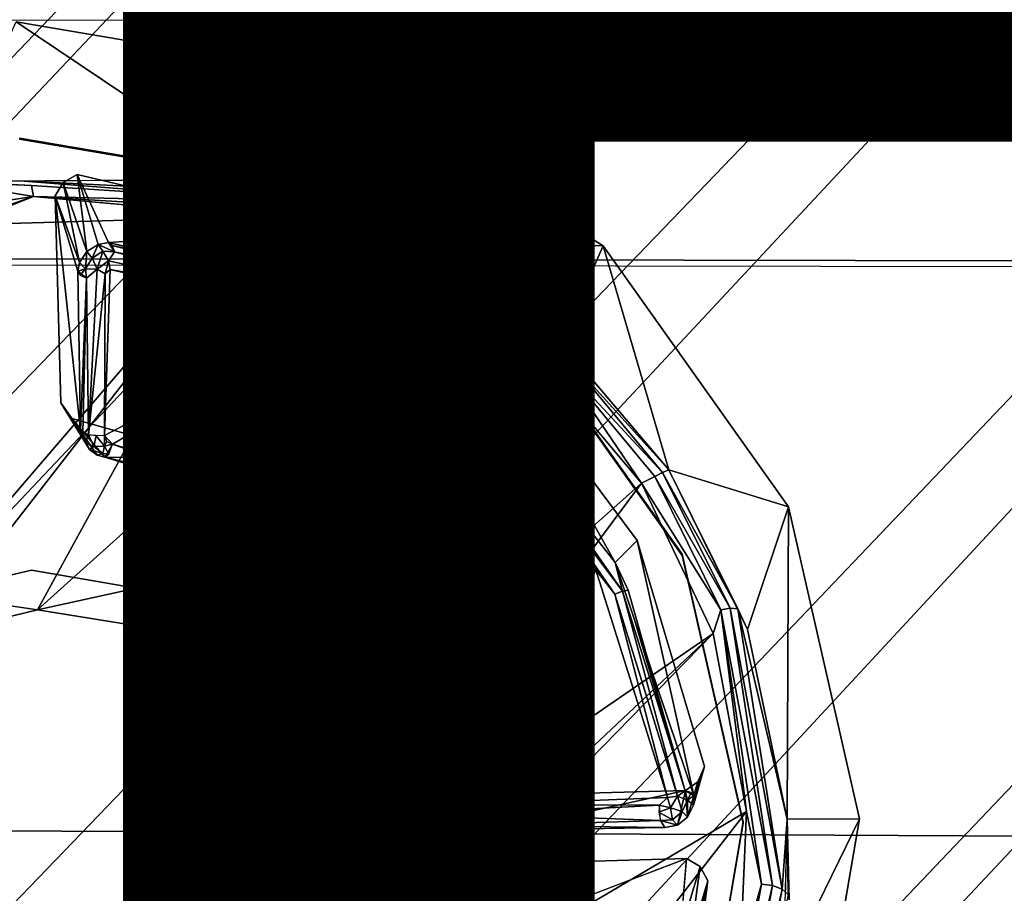
# Model space of a CAD drawing. Units: inches. Extents: x -9.5 to 9.9, y -10.6 to 10.6.
# Drawn here: x -1.7 to -1.2, y -4.1 to -3.6 of the extents above; entities that cross this region are included whole.
import ezdxf

# ---------------------------------------------------------------- set-up
doc = ezdxf.new("R2010")
doc.units = ezdxf.units.IN
doc.header["$MEASUREMENT"] = 0
for name, color, linetype in [('SEAT-BASE', 5, 'Continuous'), ('SEAT-CUSHION', 5, 'Continuous'), ('SEAT-SEAT', 5, 'Continuous'), ('SEAT-SPACER', 5, 'Continuous'), ('SEAT-TYPE', 7, 'Continuous')]:
    doc.layers.add(name, color=color, linetype=linetype)
doc.styles.get("Standard").update_dxf_attribs({"font": 'arial.ttf'})

msp = doc.modelspace()

# ---------------------------------------------------------------- linework, layer by layer
at = {"layer": 'SEAT-BASE'}
for points in [[(-4.69647, -6.7714, 23.44374), (-0.76251, -2.61561, 23.19404), (-0.73601, -2.6502, 23.00488), (-4.5845, -6.67399, 23.26603)], [(-4.69647, -6.7714, 23.44374), (-0.76251, -2.61561, 23.19404), (-0.71623, -2.6502, 23.37936), (-4.52619, -6.68147, 23.59355)], [(-4.5845, -6.67399, 23.26603), (-0.73601, -2.6502, 23.00488), (-0.64384, -2.7447, 22.86256), (-4.4241, -6.6541, 23.10155)], [(-4.52619, -6.68147, 23.59355), (-0.71623, -2.6502, 23.37936), (-0.60957, -2.7447, 23.51117), (-4.31424, -6.6638, 23.71107)], [(-4.4241, -6.6541, 23.10155), (-0.64384, -2.7447, 22.86256), (-0.5107, -2.87378, 22.80521), (-4.24203, -6.74991, 23.00468)], [(-4.31424, -6.6638, 23.71107), (-0.60957, -2.7447, 23.51117), (-0.47112, -2.87378, 23.55417), (-4.09987, -6.76297, 23.74352)], [(-4.24203, -6.74991, 23.00468), (-0.5107, -2.87378, 22.80521), (-0.37225, -3.00287, 22.84821), (-4.12366, -6.94092, 23.03919)], [(-4.09987, -6.76297, 23.74352), (-0.47112, -2.87378, 23.55417), (-0.33797, -3.00287, 23.49682), (-4.00514, -6.95868, 23.64595)], [(-4.12366, -6.94092, 23.03919), (-0.37225, -3.00287, 22.84821), (-0.26559, -3.09737, 22.98002), (-4.10532, -7.1324, 23.16635)], [(-4.00514, -6.95868, 23.64595), (-0.33797, -3.00287, 23.49682), (-0.2458, -3.09737, 23.3545), (-4.04397, -7.14273, 23.49213)], [(-4.10532, -7.1324, 23.16635), (-0.26559, -3.09737, 22.98002), (-0.21931, -3.13196, 23.16534), (-4.16107, -7.28453, 23.33177)], [(-4.04397, -7.14273, 23.49213), (-0.2458, -3.09737, 23.3545), (-0.21931, -3.13196, 23.16534), (-4.16107, -7.28453, 23.33177)]]:
    msp.add_3dface(points, dxfattribs=at)
at = {"layer": 'SEAT-CUSHION'}
for points in [[(8.4241, -3.21061, 24.91242), (8.36663, -3.66631, 24.93715), (-3.56752, -3.6334, 24.66798), (-3.69484, -3.1918, 24.65141)], [(8.29268, -4.11946, 24.96464), (8.36663, -3.66631, 24.93715), (-3.56752, -3.6334, 24.66798), (-3.40122, -4.06165, 24.68701)], [(-3.40122, -4.06165, 24.68701), (-3.1886, -4.46869, 24.70834), (8.19937, -4.56885, 24.99461), (8.29268, -4.11946, 24.96464)]]:
    msp.add_3dface(points, dxfattribs=at)
at = {"layer": 'SEAT-SEAT'}
for points in [[(9.67209, -3.78612, 24.76771), (9.73841, -3.24814, 24.73638), (-5.03182, -3.23333, 24.41769), (-4.90066, -3.75982, 24.43587)], [(9.7414, -3.25108, 24.32987), (9.6754, -3.78959, 24.36103), (-4.89807, -3.76314, 24.02972), (-5.02931, -3.23618, 24.01158)], [(-4.90066, -3.75982, 24.43587), (-4.7319, -4.27531, 24.45718), (9.58895, -4.32148, 24.8033), (9.67209, -3.78612, 24.76771)], [(-4.89807, -3.76314, 24.02972), (-4.72922, -4.2791, 24.051), (9.59266, -4.32551, 24.39644), (9.6754, -3.78959, 24.36103)]]:
    msp.add_3dface(points, dxfattribs=at)
at = {"layer": 'SEAT-SPACER'}
for points in [[(-1.57314, -3.72333, 23.5663), (-1.73717, -3.72437, 23.47159), (-1.69798, -3.63949, 24.10259)], [(-1.5299, -3.66805, 24.10563), (-1.57314, -3.72333, 23.5663), (-1.69798, -3.63949, 24.10259)], [(-1.48248, -3.75709, 23.60144), (-1.57314, -3.72333, 23.5663), (-1.5299, -3.66805, 24.10563)], [(-1.38559, -3.75865, 24.11206), (-1.48248, -3.75709, 23.60144), (-1.5299, -3.66805, 24.10563)], [(-1.69621, -3.70197, 24.09621), (-1.55198, -3.72647, 24.09881), (-1.69629, -3.70139, 24.10619)], [(-1.55198, -3.72647, 24.09881), (-1.55206, -3.72589, 24.1088), (-1.69629, -3.70139, 24.10619)], [(-1.6887, -3.73233, 23.48668), (-1.79603, -3.74841, 23.43152), (-1.73717, -3.72437, 23.47159)], [(-1.68981, -3.72658, 23.48728), (-1.6887, -3.73233, 23.48668), (-1.73717, -3.72437, 23.47159)], [(-1.69605, -3.72405, 23.49526), (-1.57314, -3.72333, 23.5663), (-1.54717, -3.73148, 23.57342)], [(-1.54717, -3.73148, 23.57342), (-1.54636, -3.73577, 23.5687), (-1.69605, -3.72405, 23.49526)], [(-1.67299, -3.7249, 24.09773), (-1.67726, -3.73199, 24.0981), (-1.66431, -3.76758, 23.62578)], [(-1.67299, -3.7249, 24.09773), (-1.66034, -3.76165, 23.62451), (-1.66547, -3.72074, 24.09755)], [(-1.66431, -3.76758, 23.62578), (-1.66034, -3.76165, 23.62451), (-1.67299, -3.7249, 24.09773)], [(-1.66547, -3.72074, 24.09755), (-1.64885, -3.75689, 23.62863), (-1.54267, -3.74986, 24.10024)], [(-1.65444, -3.75797, 23.62514), (-1.64885, -3.75689, 23.62863), (-1.66547, -3.72074, 24.09755)], [(-1.65444, -3.75797, 23.62514), (-1.66547, -3.72074, 24.09755), (-1.66034, -3.76165, 23.62451)], [(-1.48248, -3.75709, 23.60144), (-1.54717, -3.73148, 23.57342), (-1.57314, -3.72333, 23.5663)], [(-1.6887, -3.73233, 23.48668), (-1.68981, -3.72658, 23.48728), (-1.54636, -3.73577, 23.5687)], [(-1.42823, -3.80364, 24.11432), (-1.55206, -3.72589, 24.1088), (-1.42815, -3.80422, 24.10433)], [(-1.42815, -3.80422, 24.10433), (-1.55206, -3.72589, 24.1088), (-1.55198, -3.72647, 24.09881)], [(-1.818, -3.77693, 23.39635), (-1.79603, -3.74841, 23.43152), (-1.6887, -3.73233, 23.48668)], [(-1.6887, -3.73233, 23.48668), (-1.72667, -3.74747, 23.4643), (-1.818, -3.77693, 23.39635)], [(-1.57213, -3.74312, 23.55514), (-1.72667, -3.74747, 23.4643), (-1.6887, -3.73233, 23.48668)], [(-1.6887, -3.73233, 23.48668), (-1.54676, -3.74101, 23.56605), (-1.57213, -3.74312, 23.55514)], [(-1.54676, -3.74101, 23.56605), (-1.6887, -3.73233, 23.48668), (-1.54636, -3.73577, 23.5687)], [(-1.66369, -3.85686, 23.66493), (-1.66526, -3.77223, 23.62909), (-1.67726, -3.73199, 24.0981)], [(-1.67726, -3.73199, 24.0981), (-1.67428, -3.84213, 24.1045), (-1.66369, -3.85686, 23.66493)], [(-1.66526, -3.77223, 23.62909), (-1.66431, -3.76758, 23.62578), (-1.67726, -3.73199, 24.0981)], [(-1.54717, -3.73148, 23.57342), (-1.47336, -3.76278, 23.60146), (-1.54636, -3.73577, 23.5687)], [(-1.48248, -3.75709, 23.60144), (-1.47336, -3.76278, 23.60146), (-1.54717, -3.73148, 23.57342)], [(-1.54676, -3.74101, 23.56605), (-1.54636, -3.73577, 23.5687), (-1.47376, -3.76618, 23.59601)], [(-1.47336, -3.76278, 23.60146), (-1.47376, -3.76618, 23.59601), (-1.54636, -3.73577, 23.5687)], [(-1.48725, -3.77325, 23.58877), (-1.57213, -3.74312, 23.55514), (-1.54676, -3.74101, 23.56605)], [(-1.54676, -3.74101, 23.56605), (-1.47536, -3.77068, 23.59257), (-1.48725, -3.77325, 23.58877)], [(-1.54676, -3.74101, 23.56605), (-1.47376, -3.76618, 23.59601), (-1.47536, -3.77068, 23.59257)], [(-1.57213, -3.74312, 23.55514), (-1.79376, -4.00113, 23.57649), (-1.72667, -3.74747, 23.4643)], [(-1.57213, -3.74312, 23.55514), (-1.74605, -3.96678, 23.57976), (-1.79376, -4.00113, 23.57649)], [(-1.74605, -3.96678, 23.57976), (-1.57213, -3.74312, 23.55514), (-1.68659, -3.95227, 23.59154)], [(-1.57213, -3.74312, 23.55514), (-1.48725, -3.77325, 23.58877), (-1.68659, -3.95227, 23.59154)], [(-1.54267, -3.74986, 24.10024), (-1.64885, -3.75689, 23.62863), (-1.53157, -3.78607, 23.67636)], [(-1.53157, -3.78607, 23.67636), (-1.44063, -3.81738, 24.10499), (-1.54267, -3.74986, 24.10024)], [(-1.66431, -3.76758, 23.62578), (-1.66106, -3.77091, 23.62069), (-1.66034, -3.76165, 23.62451)], [(-1.66034, -3.76165, 23.62451), (-1.66106, -3.77091, 23.62069), (-1.65751, -3.76521, 23.6195)], [(-1.66034, -3.76165, 23.62451), (-1.65751, -3.76521, 23.6195), (-1.65444, -3.75797, 23.62514)], [(-1.65751, -3.76521, 23.6195), (-1.65191, -3.76144, 23.6203), (-1.65444, -3.75797, 23.62514)], [(-1.65191, -3.76144, 23.6203), (-1.65751, -3.76521, 23.6195), (-1.65499, -3.77108, 23.61833)], [(-1.65191, -3.76144, 23.6203), (-1.65499, -3.77108, 23.61833), (-1.64895, -3.76669, 23.61899)], [(-1.64885, -3.75689, 23.62863), (-1.65444, -3.75797, 23.62514), (-1.64564, -3.76188, 23.62173)], [(-1.64564, -3.76188, 23.62173), (-1.65444, -3.75797, 23.62514), (-1.65191, -3.76144, 23.6203)], [(-1.64895, -3.76669, 23.61899), (-1.64564, -3.76188, 23.62173), (-1.65191, -3.76144, 23.6203)], [(-1.54153, -3.79002, 23.66477), (-1.64564, -3.76188, 23.62173), (-1.64895, -3.76669, 23.61899)], [(-1.64885, -3.75689, 23.62863), (-1.64693, -3.75847, 23.62466), (-1.5407, -3.78227, 23.67208)], [(-1.5407, -3.78227, 23.67208), (-1.53157, -3.78607, 23.67636), (-1.64885, -3.75689, 23.62863)], [(-1.64564, -3.76188, 23.62173), (-1.64693, -3.75847, 23.62466), (-1.64885, -3.75689, 23.62863)], [(-1.5407, -3.78227, 23.67208), (-1.64693, -3.75847, 23.62466), (-1.5404, -3.78524, 23.66739)], [(-1.64693, -3.75847, 23.62466), (-1.64564, -3.76188, 23.62173), (-1.5404, -3.78524, 23.66739)], [(-1.54153, -3.79002, 23.66477), (-1.5404, -3.78524, 23.66739), (-1.64564, -3.76188, 23.62173)], [(-1.40826, -3.80995, 23.61534), (-1.48248, -3.75709, 23.60144), (-1.38559, -3.75865, 24.11206)], [(-1.48248, -3.75709, 23.60144), (-1.40826, -3.80995, 23.61534), (-1.47336, -3.76278, 23.60146)], [(-1.38559, -3.75865, 24.11206), (-1.35073, -3.87793, 23.61181), (-1.40826, -3.80995, 23.61534)], [(-1.35073, -3.87793, 23.61181), (-1.38559, -3.75865, 24.11206), (-1.28702, -3.89752, 24.12091)], [(-1.65499, -3.77108, 23.61833), (-1.65751, -3.76521, 23.6195), (-1.66106, -3.77091, 23.62069)], [(-1.65058, -3.77359, 23.62022), (-1.64895, -3.76669, 23.61899), (-1.65499, -3.77108, 23.61833)], [(-1.64791, -3.77128, 23.62034), (-1.64895, -3.76669, 23.61899), (-1.65058, -3.77359, 23.62022)], [(-1.64895, -3.76669, 23.61899), (-1.64791, -3.77128, 23.62034), (-1.54153, -3.79002, 23.66477)], [(-1.47376, -3.76618, 23.59601), (-1.40734, -3.81523, 23.60843), (-1.47536, -3.77068, 23.59257)], [(-1.47376, -3.76618, 23.59601), (-1.47336, -3.76278, 23.60146), (-1.40826, -3.80995, 23.61534)], [(-1.40826, -3.80995, 23.61534), (-1.40734, -3.81523, 23.60843), (-1.47376, -3.76618, 23.59601)], [(-1.66431, -3.76758, 23.62578), (-1.66526, -3.77223, 23.62909), (-1.66106, -3.77091, 23.62069)], [(-1.66526, -3.77223, 23.62909), (-1.66395, -3.77432, 23.62497), (-1.66106, -3.77091, 23.62069)], [(-1.66063, -3.77587, 23.62186), (-1.66526, -3.77223, 23.62909), (-1.66369, -3.85686, 23.66493)], [(-1.66395, -3.77432, 23.62497), (-1.66063, -3.77587, 23.62186), (-1.66106, -3.77091, 23.62069)], [(-1.65499, -3.77108, 23.61833), (-1.66106, -3.77091, 23.62069), (-1.66063, -3.77587, 23.62186)], [(-1.66063, -3.77587, 23.62186), (-1.65958, -3.8593, 23.65757), (-1.65499, -3.77108, 23.61833)], [(-1.65058, -3.77359, 23.62022), (-1.65499, -3.77108, 23.61833), (-1.65958, -3.8593, 23.65757)], [(-1.53317, -3.79787, 23.66783), (-1.64791, -3.77128, 23.62034), (-1.65094, -3.85964, 23.65607)], [(-1.65094, -3.85964, 23.65607), (-1.64791, -3.77128, 23.62034), (-1.65058, -3.77359, 23.62022)], [(-1.53317, -3.79787, 23.66783), (-1.54153, -3.79002, 23.66477), (-1.64791, -3.77128, 23.62034)], [(-1.47536, -3.77068, 23.59257), (-1.41884, -3.82135, 23.60252), (-1.48725, -3.77325, 23.58877)], [(-1.47536, -3.77068, 23.59257), (-1.4103, -3.81861, 23.60462), (-1.41884, -3.82135, 23.60252)], [(-1.40734, -3.81523, 23.60843), (-1.4103, -3.81861, 23.60462), (-1.47536, -3.77068, 23.59257)], [(-1.48725, -3.77325, 23.58877), (-1.62609, -3.9621, 23.60442), (-1.68659, -3.95227, 23.59154)], [(-1.66063, -3.77587, 23.62186), (-1.66369, -3.85686, 23.66493), (-1.66253, -3.85825, 23.66081)], [(-1.66253, -3.85825, 23.66081), (-1.65958, -3.8593, 23.65757), (-1.66063, -3.77587, 23.62186)], [(-1.65058, -3.77359, 23.62022), (-1.65958, -3.8593, 23.65757), (-1.65094, -3.85964, 23.65607)], [(-1.48725, -3.77325, 23.58877), (-1.41884, -3.82135, 23.60252), (-1.62609, -3.9621, 23.60442)], [(-1.44162, -3.84748, 23.69172), (-1.5407, -3.78227, 23.67208), (-1.5404, -3.78524, 23.66739)], [(-1.44162, -3.84748, 23.69172), (-1.53157, -3.78607, 23.67636), (-1.5407, -3.78227, 23.67208)], [(-1.44482, -3.84972, 23.68615), (-1.5404, -3.78524, 23.66739), (-1.54153, -3.79002, 23.66477)], [(-1.44482, -3.84972, 23.68615), (-1.44162, -3.84748, 23.69172), (-1.5404, -3.78524, 23.66739)], [(-1.53317, -3.79787, 23.66783), (-1.44917, -3.85445, 23.68435), (-1.54153, -3.79002, 23.66477)], [(-1.44917, -3.85445, 23.68435), (-1.44482, -3.84972, 23.68615), (-1.54153, -3.79002, 23.66477)], [(-1.53317, -3.79787, 23.66783), (-1.65094, -3.85964, 23.65607), (-1.64681, -3.86423, 23.6588)], [(-1.53317, -3.79787, 23.66783), (-1.64681, -3.86423, 23.6588), (-1.57762, -3.8852, 23.67881)], [(-1.57762, -3.8852, 23.67881), (-1.51589, -3.9248, 23.68798), (-1.53317, -3.79787, 23.66783)], [(-1.51589, -3.9248, 23.68798), (-1.45056, -3.85318, 23.68402), (-1.53317, -3.79787, 23.66783)], [(-1.34357, -3.92337, 24.11193), (-1.42823, -3.80364, 24.11432), (-1.42815, -3.80422, 24.10433)], [(-1.34357, -3.92337, 24.11193), (-1.34365, -3.92279, 24.12191), (-1.42823, -3.80364, 24.11432)], [(-1.40734, -3.81523, 23.60843), (-1.40826, -3.80995, 23.61534), (-1.35073, -3.87793, 23.61181)], [(-1.37926, -3.92715, 23.68735), (-1.36748, -3.91537, 24.11127), (-1.44063, -3.81738, 24.10499)], [(-1.36522, -3.88503, 23.59845), (-1.41884, -3.82135, 23.60252), (-1.4103, -3.81861, 23.60462)], [(-1.4103, -3.81861, 23.60462), (-1.40734, -3.81523, 23.60843), (-1.35404, -3.87927, 23.60355)], [(-1.4103, -3.81861, 23.60462), (-1.35821, -3.88134, 23.59995), (-1.36522, -3.88503, 23.59845)], [(-1.35404, -3.87927, 23.60355), (-1.35821, -3.88134, 23.59995), (-1.4103, -3.81861, 23.60462)], [(-1.35404, -3.87927, 23.60355), (-1.40734, -3.81523, 23.60843), (-1.35073, -3.87793, 23.61181)], [(-1.576, -3.99356, 23.61122), (-1.62609, -3.9621, 23.60442), (-1.41884, -3.82135, 23.60252)], [(-1.54148, -4.04203, 23.60975), (-1.576, -3.99356, 23.61122), (-1.41884, -3.82135, 23.60252)], [(-1.54148, -4.04203, 23.60975), (-1.41884, -3.82135, 23.60252), (-1.36522, -3.88503, 23.59845)], [(-1.65896, -3.8671, 23.66472), (-1.66369, -3.85686, 23.66493), (-1.67428, -3.84213, 24.1045)], [(-1.65896, -3.8671, 23.66472), (-1.67428, -3.84213, 24.1045), (-1.66831, -3.8505, 24.10504)], [(-1.65896, -3.8671, 23.66472), (-1.66831, -3.8505, 24.10504), (-1.65485, -3.87005, 23.66666)], [(-1.66831, -3.8505, 24.10504), (-1.59136, -3.87214, 24.10692), (-1.65079, -3.87117, 23.66837)], [(-1.66831, -3.8505, 24.10504), (-1.65079, -3.87117, 23.66837), (-1.65485, -3.87005, 23.66666)], [(-1.44917, -3.85445, 23.68435), (-1.37951, -3.94403, 23.67489), (-1.44482, -3.84972, 23.68615)], [(-1.44162, -3.84748, 23.69172), (-1.44482, -3.84972, 23.68615), (-1.37535, -3.94243, 23.67686)], [(-1.37535, -3.94243, 23.67686), (-1.44482, -3.84972, 23.68615), (-1.37951, -3.94403, 23.67489)], [(-1.37926, -3.92715, 23.68735), (-1.44162, -3.84748, 23.69172), (-1.37535, -3.94243, 23.67686)], [(-1.44917, -3.85445, 23.68435), (-1.51589, -3.9248, 23.68798), (-1.41928, -3.89263, 23.68114)], [(-1.37951, -3.94403, 23.67489), (-1.44917, -3.85445, 23.68435), (-1.38959, -3.93103, 23.67793)], [(-1.65958, -3.8593, 23.65757), (-1.66369, -3.85686, 23.66493), (-1.66106, -3.86346, 23.66214)], [(-1.65896, -3.8671, 23.66472), (-1.66106, -3.86346, 23.66214), (-1.66369, -3.85686, 23.66493)], [(-1.66106, -3.86346, 23.66214), (-1.6566, -3.86549, 23.65933), (-1.65958, -3.8593, 23.65757)], [(-1.6566, -3.86549, 23.65933), (-1.65544, -3.8598, 23.65587), (-1.65958, -3.8593, 23.65757)], [(-1.65544, -3.8598, 23.65587), (-1.6566, -3.86549, 23.65933), (-1.65107, -3.86528, 23.65818)], [(-1.65107, -3.86528, 23.65818), (-1.65094, -3.85964, 23.65607), (-1.65544, -3.8598, 23.65587)], [(-1.64977, -3.8627, 23.65744), (-1.65094, -3.85964, 23.65607), (-1.65107, -3.86528, 23.65818)], [(-1.64977, -3.8627, 23.65744), (-1.64681, -3.86423, 23.6588), (-1.65094, -3.85964, 23.65607)], [(-1.66106, -3.86346, 23.66214), (-1.65896, -3.8671, 23.66472), (-1.6566, -3.86549, 23.65933)], [(-1.65194, -3.86925, 23.66209), (-1.6566, -3.86549, 23.65933), (-1.65896, -3.8671, 23.66472)], [(-1.6566, -3.86549, 23.65933), (-1.65194, -3.86925, 23.66209), (-1.65107, -3.86528, 23.65818)], [(-1.65107, -3.86528, 23.65818), (-1.65194, -3.86925, 23.66209), (-1.64862, -3.86949, 23.66235)], [(-1.64977, -3.8627, 23.65744), (-1.65107, -3.86528, 23.65818), (-1.64681, -3.86423, 23.6588)], [(-1.64862, -3.86949, 23.66235), (-1.64681, -3.86423, 23.6588), (-1.65107, -3.86528, 23.65818)], [(-1.65079, -3.87117, 23.66837), (-1.58079, -3.8881, 23.6808), (-1.64681, -3.86423, 23.6588)], [(-1.57762, -3.8852, 23.67881), (-1.64681, -3.86423, 23.6588), (-1.58079, -3.8881, 23.6808)], [(-1.65896, -3.8671, 23.66472), (-1.65485, -3.87005, 23.66666), (-1.65194, -3.86925, 23.66209)], [(-1.65485, -3.87005, 23.66666), (-1.65079, -3.87117, 23.66837), (-1.65194, -3.86925, 23.66209)], [(-1.65079, -3.87117, 23.66837), (-1.64862, -3.86949, 23.66235), (-1.65194, -3.86925, 23.66209)], [(-1.57793, -3.89302, 23.68959), (-1.65079, -3.87117, 23.66837), (-1.59136, -3.87214, 24.10692)], [(-1.57793, -3.89302, 23.68959), (-1.58252, -3.89005, 23.68437), (-1.65079, -3.87117, 23.66837)], [(-1.58079, -3.8881, 23.6808), (-1.65079, -3.87117, 23.66837), (-1.58252, -3.89005, 23.68437)], [(-1.57793, -3.89302, 23.68959), (-1.59136, -3.87214, 24.10692), (-1.53115, -3.91287, 24.10978)], [(-1.35821, -3.88134, 23.59995), (-1.323, -3.9524, 23.58014), (-1.36522, -3.88503, 23.59845)], [(-1.35821, -3.88134, 23.59995), (-1.35404, -3.87927, 23.60355), (-1.31797, -3.95153, 23.58308)], [(-1.35821, -3.88134, 23.59995), (-1.31797, -3.95153, 23.58308), (-1.323, -3.9524, 23.58014)], [(-1.35073, -3.87793, 23.61181), (-1.31397, -3.95179, 23.58811), (-1.35404, -3.87927, 23.60355)], [(-1.31397, -3.95179, 23.58811), (-1.31797, -3.95153, 23.58308), (-1.35404, -3.87927, 23.60355)], [(-1.35073, -3.87793, 23.61181), (-1.30876, -3.96282, 23.58866), (-1.31397, -3.95179, 23.58811)], [(-1.35073, -3.87793, 23.61181), (-1.28702, -3.89752, 24.12091), (-1.30876, -3.96282, 23.58866)], [(-1.52134, -3.93032, 23.69176), (-1.57762, -3.8852, 23.67881), (-1.58079, -3.8881, 23.6808)], [(-1.52134, -3.93032, 23.69176), (-1.51589, -3.9248, 23.68798), (-1.57762, -3.8852, 23.67881)], [(-1.36522, -3.88503, 23.59845), (-1.52753, -4.10254, 23.60155), (-1.54148, -4.04203, 23.60975)], [(-1.52753, -4.10254, 23.60155), (-1.36522, -3.88503, 23.59845), (-1.32714, -3.96499, 23.57595)], [(-1.32714, -3.96499, 23.57595), (-1.36522, -3.88503, 23.59845), (-1.323, -3.9524, 23.58014)], [(-1.58079, -3.8881, 23.6808), (-1.58252, -3.89005, 23.68437), (-1.52134, -3.93032, 23.69176)], [(-1.58252, -3.89005, 23.68437), (-1.57793, -3.89302, 23.68959), (-1.52281, -3.93148, 23.69804)], [(-1.52281, -3.93148, 23.69804), (-1.52134, -3.93032, 23.69176), (-1.58252, -3.89005, 23.68437)], [(-1.47398, -3.98221, 23.68575), (-1.41928, -3.89263, 23.68114), (-1.51589, -3.9248, 23.68798)], [(-1.41928, -3.89263, 23.68114), (-1.47398, -3.98221, 23.68575), (-1.38959, -3.93103, 23.67793)], [(-1.28702, -3.89752, 24.12091), (-1.28773, -4.06377, 23.54504), (-1.30876, -3.96282, 23.58866)], [(-1.28702, -3.89752, 24.12091), (-1.2492, -4.06349, 24.13083), (-1.28773, -4.06377, 23.54504)], [(-1.53115, -3.91287, 24.10978), (-1.4871, -3.97065, 24.11348), (-1.48391, -3.97964, 23.69632)], [(-1.36748, -3.91537, 24.11127), (-1.37926, -3.92715, 23.68735), (-1.33739, -4.05115, 23.64823)], [(-1.33739, -4.05115, 23.64823), (-1.33162, -4.03568, 24.11853), (-1.36748, -3.91537, 24.11127)], [(-1.31112, -4.06579, 24.12044), (-1.3112, -4.06521, 24.13042), (-1.34365, -3.92279, 24.12191)], [(-1.34365, -3.92279, 24.12191), (-1.34357, -3.92337, 24.11193), (-1.31112, -4.06579, 24.12044)], [(-1.52281, -3.93148, 23.69804), (-1.47645, -3.98682, 23.68814), (-1.51847, -3.9275, 23.68875)], [(-1.51589, -3.9248, 23.68798), (-1.51847, -3.9275, 23.68875), (-1.47398, -3.98221, 23.68575)], [(-1.51847, -3.9275, 23.68875), (-1.47645, -3.98682, 23.68814), (-1.47398, -3.98221, 23.68575)], [(-1.37535, -3.94243, 23.67686), (-1.37227, -3.94184, 23.68082), (-1.37926, -3.92715, 23.68735)], [(-1.47831, -3.98836, 23.69205), (-1.52281, -3.93148, 23.69804), (-1.48391, -3.97964, 23.69632)], [(-1.47645, -3.98682, 23.68814), (-1.52281, -3.93148, 23.69804), (-1.47831, -3.98836, 23.69205)], [(-1.38959, -3.93103, 23.67793), (-1.47398, -3.98221, 23.68575), (-1.44556, -4.05598, 23.67085)], [(-1.44556, -4.05598, 23.67085), (-1.35146, -4.05213, 23.63896), (-1.38959, -3.93103, 23.67793)], [(-1.38959, -3.93103, 23.67793), (-1.35146, -4.05213, 23.63896), (-1.37951, -3.94403, 23.67489)], [(-1.74605, -3.96678, 23.57976), (-1.68659, -3.95227, 23.59154), (-1.74516, -3.94389, 24.10981)], [(-1.62609, -3.9621, 23.60442), (-1.63409, -3.94081, 24.11055), (-1.68659, -3.95227, 23.59154)], [(-1.63409, -3.94081, 24.11055), (-1.62609, -3.9621, 23.60442), (-1.58616, -3.9709, 24.11268)], [(-1.34606, -4.05148, 23.63828), (-1.37535, -3.94243, 23.67686), (-1.37951, -3.94403, 23.67489)], [(-1.35146, -4.05213, 23.63896), (-1.34606, -4.05148, 23.63828), (-1.37951, -3.94403, 23.67489)], [(-1.34208, -4.04868, 23.64084), (-1.37227, -3.94184, 23.68082), (-1.37535, -3.94243, 23.67686)], [(-1.34606, -4.05148, 23.63828), (-1.34208, -4.04868, 23.64084), (-1.37535, -3.94243, 23.67686)], [(-1.323, -3.9524, 23.58014), (-1.30934, -4.05964, 23.53398), (-1.32714, -3.96499, 23.57595)], [(-1.323, -3.9524, 23.58014), (-1.31797, -3.95153, 23.58308), (-1.29558, -4.09902, 23.5121)], [(-1.29558, -4.09902, 23.5121), (-1.30133, -4.09828, 23.51107), (-1.323, -3.9524, 23.58014)], [(-1.30133, -4.09828, 23.51107), (-1.30934, -4.05964, 23.53398), (-1.323, -3.9524, 23.58014)], [(-1.31397, -3.95179, 23.58811), (-1.29038, -4.10099, 23.51533), (-1.31797, -3.95153, 23.58308)], [(-1.29558, -4.09902, 23.5121), (-1.31797, -3.95153, 23.58308), (-1.29038, -4.10099, 23.51533)], [(-1.28773, -4.06377, 23.54504), (-1.29038, -4.10099, 23.51533), (-1.31397, -3.95179, 23.58811)], [(-1.31397, -3.95179, 23.58811), (-1.30876, -3.96282, 23.58866), (-1.28773, -4.06377, 23.54504)], [(-1.33739, -4.05115, 23.64823), (-1.36879, -3.95815, 23.67757), (-1.34208, -4.04868, 23.64084)], [(-1.56936, -4.21314, 23.59062), (-1.32714, -3.96499, 23.57595), (-1.30934, -4.05964, 23.53398)], [(-1.32714, -3.96499, 23.57595), (-1.56936, -4.21314, 23.59062), (-1.53796, -4.16338, 23.59286)], [(-1.32714, -3.96499, 23.57595), (-1.53796, -4.16338, 23.59286), (-1.52753, -4.10254, 23.60155)], [(-1.54148, -4.04203, 23.60975), (-1.55341, -4.01703, 24.11562), (-1.58616, -3.9709, 24.11268)], [(-1.4871, -3.97065, 24.11348), (-1.45378, -4.0573, 23.68077), (-1.48391, -3.97964, 23.69632)], [(-1.45378, -4.0573, 23.68077), (-1.47831, -3.98836, 23.69205), (-1.48391, -3.97964, 23.69632)], [(-1.47831, -3.98836, 23.69205), (-1.45057, -4.05737, 23.67339), (-1.47645, -3.98682, 23.68814)], [(-1.44556, -4.05598, 23.67085), (-1.47398, -3.98221, 23.68575), (-1.47645, -3.98682, 23.68814)], [(-1.45057, -4.05737, 23.67339), (-1.44556, -4.05598, 23.67085), (-1.47645, -3.98682, 23.68814)], [(-1.45378, -4.0573, 23.68077), (-1.45057, -4.05737, 23.67339), (-1.47831, -3.98836, 23.69205)], [(-1.55341, -4.01703, 24.11562), (-1.54148, -4.04203, 23.60975), (-1.52753, -4.10254, 23.60155)], [(-1.33162, -4.03568, 24.11853), (-1.33739, -4.05115, 23.64823), (-1.33765, -4.05624, 23.64564)], [(-1.33162, -4.03568, 24.11853), (-1.33765, -4.05624, 23.64564), (-1.33534, -4.0439, 24.11897)], [(-1.34176, -4.0485, 24.11919), (-1.33534, -4.0439, 24.11897), (-1.34079, -4.06266, 23.64464)], [(-1.34079, -4.06266, 23.64464), (-1.33534, -4.0439, 24.11897), (-1.33765, -4.05624, 23.64564)], [(-1.44389, -4.0687, 23.67955), (-1.44932, -4.06471, 23.68005), (-1.4609, -4.04678, 24.11811)], [(-1.4609, -4.04678, 24.11811), (-1.4526, -4.05158, 24.11845), (-1.44389, -4.0687, 23.67955)], [(-1.34079, -4.06266, 23.64464), (-1.34615, -4.06692, 23.64517), (-1.34176, -4.0485, 24.11919)], [(-1.34606, -4.05148, 23.63828), (-1.34083, -4.05355, 23.64023), (-1.34208, -4.04868, 23.64084)], [(-1.33881, -4.04958, 23.64406), (-1.34208, -4.04868, 23.64084), (-1.34083, -4.05355, 23.64023)], [(-1.33739, -4.05115, 23.64823), (-1.33881, -4.04958, 23.64406), (-1.34083, -4.05355, 23.64023)], [(-1.44556, -4.05598, 23.67085), (-1.35557, -4.05631, 23.63942), (-1.35146, -4.05213, 23.63896)], [(-1.35557, -4.05631, 23.63942), (-1.34981, -4.05775, 23.63744), (-1.35146, -4.05213, 23.63896)], [(-1.34606, -4.05148, 23.63828), (-1.35146, -4.05213, 23.63896), (-1.34981, -4.05775, 23.63744)], [(-1.34356, -4.0596, 23.63919), (-1.34606, -4.05148, 23.63828), (-1.34981, -4.05775, 23.63744)], [(-1.34606, -4.05148, 23.63828), (-1.34356, -4.0596, 23.63919), (-1.34083, -4.05355, 23.64023)], [(-1.34079, -4.06266, 23.64464), (-1.34083, -4.05355, 23.64023), (-1.34356, -4.0596, 23.63919)], [(-1.33765, -4.05624, 23.64564), (-1.33739, -4.05115, 23.64823), (-1.34083, -4.05355, 23.64023)], [(-1.33765, -4.05624, 23.64564), (-1.34083, -4.05355, 23.64023), (-1.34079, -4.06266, 23.64464)], [(-1.56936, -4.21314, 23.59062), (-1.30934, -4.05964, 23.53398), (-1.63488, -4.47811, 23.50738)], [(-1.31277, -4.13785, 23.49069), (-1.63488, -4.47811, 23.50738), (-1.30934, -4.05964, 23.53398)], [(-1.44952, -4.06289, 23.67424), (-1.45378, -4.0573, 23.68077), (-1.45163, -4.06243, 23.67891)], [(-1.44932, -4.06471, 23.68005), (-1.45163, -4.06243, 23.67891), (-1.45378, -4.0573, 23.68077)], [(-1.45057, -4.05737, 23.67339), (-1.45378, -4.0573, 23.68077), (-1.44952, -4.06289, 23.67424)], [(-1.44556, -4.05598, 23.67085), (-1.45057, -4.05737, 23.67339), (-1.44594, -4.0611, 23.67085)], [(-1.44594, -4.0611, 23.67085), (-1.45057, -4.05737, 23.67339), (-1.44952, -4.06289, 23.67424)], [(-1.35557, -4.05631, 23.63942), (-1.44556, -4.05598, 23.67085), (-1.44594, -4.0611, 23.67085)], [(-1.44594, -4.0611, 23.67085), (-1.3552, -4.06442, 23.64108), (-1.35557, -4.05631, 23.63942)], [(-1.34981, -4.05775, 23.63744), (-1.35557, -4.05631, 23.63942), (-1.356, -4.06001, 23.63935)], [(-1.356, -4.06001, 23.63935), (-1.34877, -4.06401, 23.63987), (-1.34981, -4.05775, 23.63744)], [(-1.356, -4.06001, 23.63935), (-1.3552, -4.06442, 23.64108), (-1.34877, -4.06401, 23.63987)], [(-1.34877, -4.06401, 23.63987), (-1.34356, -4.0596, 23.63919), (-1.34981, -4.05775, 23.63744)], [(-1.34356, -4.0596, 23.63919), (-1.34877, -4.06401, 23.63987), (-1.34615, -4.06692, 23.64517)], [(-1.34079, -4.06266, 23.64464), (-1.34356, -4.0596, 23.63919), (-1.34615, -4.06692, 23.64517)], [(-1.31277, -4.13785, 23.49069), (-1.30934, -4.05964, 23.53398), (-1.30133, -4.09828, 23.51107)], [(-1.45163, -4.06243, 23.67891), (-1.44932, -4.06471, 23.68005), (-1.4479, -4.06617, 23.67715)], [(-1.45163, -4.06243, 23.67891), (-1.4479, -4.06617, 23.67715), (-1.44952, -4.06289, 23.67424)], [(-1.44047, -4.06715, 23.67234), (-1.44594, -4.0611, 23.67085), (-1.44952, -4.06289, 23.67424)], [(-1.44952, -4.06289, 23.67424), (-1.4479, -4.06617, 23.67715), (-1.44047, -4.06715, 23.67234)], [(-1.44389, -4.0687, 23.67955), (-1.4479, -4.06617, 23.67715), (-1.44932, -4.06471, 23.68005)], [(-1.44047, -4.06715, 23.67234), (-1.3552, -4.06442, 23.64108), (-1.44594, -4.0611, 23.67085)], [(-1.44047, -4.06715, 23.67234), (-1.35276, -4.06825, 23.6466), (-1.3552, -4.06442, 23.64108)], [(-1.3552, -4.06442, 23.64108), (-1.34615, -4.06692, 23.64517), (-1.34877, -4.06401, 23.63987)], [(-1.35276, -4.06825, 23.6466), (-1.34615, -4.06692, 23.64517), (-1.3552, -4.06442, 23.64108)], [(-1.3112, -4.06521, 24.13042), (-1.31112, -4.06579, 24.12044), (-1.33573, -4.20979, 24.12857)], [(-1.28724, -4.10383, 23.52018), (-1.29038, -4.10099, 23.51533), (-1.28773, -4.06377, 23.54504)], [(-1.2492, -4.06349, 24.13083), (-1.27788, -4.23131, 24.14031), (-1.28967, -4.14645, 23.50011)], [(-1.2492, -4.06349, 24.13083), (-1.28967, -4.14645, 23.50011), (-1.28773, -4.06377, 23.54504)], [(-1.28724, -4.10383, 23.52018), (-1.28773, -4.06377, 23.54504), (-1.28668, -4.10673, 23.52527)], [(-1.4479, -4.06617, 23.67715), (-1.43859, -4.06953, 23.6791), (-1.44047, -4.06715, 23.67234)], [(-1.44389, -4.0687, 23.67955), (-1.43859, -4.06953, 23.6791), (-1.4479, -4.06617, 23.67715)], [(-1.44047, -4.06715, 23.67234), (-1.43859, -4.06953, 23.6791), (-1.35276, -4.06825, 23.6466)], [(-1.4519, -4.08787, 24.12056), (-1.44037, -4.1224, 23.65849), (-1.3412, -4.08472, 24.12129)], [(-1.3341, -4.08898, 24.12159), (-1.3412, -4.08472, 24.12129), (-1.34461, -4.12423, 23.61217)], [(-1.45965, -4.0935, 24.12082), (-1.44658, -4.12605, 23.65843), (-1.4519, -4.08787, 24.12056)], [(-1.44658, -4.12605, 23.65843), (-1.44037, -4.1224, 23.65849), (-1.4519, -4.08787, 24.12056)], [(-1.34461, -4.12423, 23.61217), (-1.33927, -4.12819, 23.61042), (-1.3341, -4.08898, 24.12159)], [(-1.3341, -4.08898, 24.12159), (-1.33927, -4.12819, 23.61042), (-1.32994, -4.09648, 24.12206)], [(-1.33556, -4.13989, 23.60795), (-1.35916, -4.2191, 24.12892), (-1.32994, -4.09648, 24.12206)], [(-1.33627, -4.13351, 23.60902), (-1.32994, -4.09648, 24.12206), (-1.33927, -4.12819, 23.61042)], [(-1.32994, -4.09648, 24.12206), (-1.33627, -4.13351, 23.60902), (-1.33556, -4.13989, 23.60795)], [(-1.55038, -4.12791, 24.12207), (-1.52753, -4.10254, 23.60155), (-1.53796, -4.16338, 23.59286)], [(-1.32713, -4.23701, 23.42595), (-1.33271, -4.23539, 23.4269), (-1.30133, -4.09828, 23.51107)], [(-1.30133, -4.09828, 23.51107), (-1.33271, -4.23539, 23.4269), (-1.31277, -4.13785, 23.49069)], [(-1.29558, -4.09902, 23.5121), (-1.32713, -4.23701, 23.42595), (-1.30133, -4.09828, 23.51107)], [(-1.32157, -4.23999, 23.42719), (-1.32713, -4.23701, 23.42595), (-1.29558, -4.09902, 23.5121)], [(-1.29558, -4.09902, 23.5121), (-1.29038, -4.10099, 23.51533), (-1.32157, -4.23999, 23.42719)], [(-1.31756, -4.2437, 23.43059), (-1.32157, -4.23999, 23.42719), (-1.29038, -4.10099, 23.51533)], [(-1.29038, -4.10099, 23.51533), (-1.28724, -4.10383, 23.52018), (-1.31756, -4.2437, 23.43059)]]:
    msp.add_3dface(points, dxfattribs=at)
for points, invisible_edges in [([(-1.55206, -3.72589, 24.1088), (-1.69798, -3.63949, 24.10259), (-1.69629, -3.70139, 24.10619)], 3), ([(-1.5299, -3.66805, 24.10563), (-1.69798, -3.63949, 24.10259), (-1.55206, -3.72589, 24.1088)], 14), ([(-1.55206, -3.72589, 24.1088), (-1.42823, -3.80364, 24.11432), (-1.5299, -3.66805, 24.10563)], 14), ([(-1.38559, -3.75865, 24.11206), (-1.5299, -3.66805, 24.10563), (-1.42823, -3.80364, 24.11432)], 14), ([(-1.67726, -3.73199, 24.0981), (-1.69621, -3.70197, 24.09621), (-1.71354, -3.73255, 24.09783)], 15), ([(-1.66547, -3.72074, 24.09755), (-1.55198, -3.72647, 24.09881), (-1.69621, -3.70197, 24.09621)], 13), ([(-1.66547, -3.72074, 24.09755), (-1.69621, -3.70197, 24.09621), (-1.67299, -3.7249, 24.09773)], 3), ([(-1.67726, -3.73199, 24.0981), (-1.67299, -3.7249, 24.09773), (-1.69621, -3.70197, 24.09621)], 14), ([(-1.73717, -3.72437, 23.47159), (-1.69605, -3.72405, 23.49526), (-1.68981, -3.72658, 23.48728)], 2), ([(-1.69605, -3.72405, 23.49526), (-1.54636, -3.73577, 23.5687), (-1.68981, -3.72658, 23.48728)], 12), ([(-1.54267, -3.74986, 24.10024), (-1.55198, -3.72647, 24.09881), (-1.66547, -3.72074, 24.09755)], 3), ([(-1.55198, -3.72647, 24.09881), (-1.54267, -3.74986, 24.10024), (-1.42815, -3.80422, 24.10433)], 3), ([(-1.71051, -3.84322, 24.10427), (-1.67726, -3.73199, 24.0981), (-1.71354, -3.73255, 24.09783)], 3), ([(-1.67726, -3.73199, 24.0981), (-1.71051, -3.84322, 24.10427), (-1.67428, -3.84213, 24.1045)], 3), ([(-1.44063, -3.81738, 24.10499), (-1.42815, -3.80422, 24.10433), (-1.54267, -3.74986, 24.10024)], 3), ([(-1.38559, -3.75865, 24.11206), (-1.42823, -3.80364, 24.11432), (-1.34365, -3.92279, 24.12191)], 13), ([(-1.34365, -3.92279, 24.12191), (-1.28702, -3.89752, 24.12091), (-1.38559, -3.75865, 24.11206)], 13), ([(-1.44162, -3.84748, 23.69172), (-1.44063, -3.81738, 24.10499), (-1.53157, -3.78607, 23.67636)], 1), ([(-1.36748, -3.91537, 24.11127), (-1.42815, -3.80422, 24.10433), (-1.44063, -3.81738, 24.10499)], 3), ([(-1.36748, -3.91537, 24.11127), (-1.34357, -3.92337, 24.11193), (-1.42815, -3.80422, 24.10433)], 13), ([(-1.44063, -3.81738, 24.10499), (-1.44162, -3.84748, 23.69172), (-1.37926, -3.92715, 23.68735)], 1), ([(-1.67428, -3.84213, 24.1045), (-1.71051, -3.84322, 24.10427), (-1.71547, -3.85157, 24.10471)], 13), ([(-1.67428, -3.84213, 24.1045), (-1.71547, -3.85157, 24.10471), (-1.66831, -3.8505, 24.10504)], 3), ([(-1.68993, -3.93132, 24.10954), (-1.66831, -3.8505, 24.10504), (-1.71547, -3.85157, 24.10471)], 15), ([(-1.68993, -3.93132, 24.10954), (-1.63409, -3.94081, 24.11055), (-1.66831, -3.8505, 24.10504)], 14), ([(-1.63409, -3.94081, 24.11055), (-1.59136, -3.87214, 24.10692), (-1.66831, -3.8505, 24.10504)], 13), ([(-1.68993, -3.93132, 24.10954), (-1.71547, -3.85157, 24.10471), (-1.74516, -3.94389, 24.10981)], 3), ([(-1.63409, -3.94081, 24.11055), (-1.58616, -3.9709, 24.11268), (-1.59136, -3.87214, 24.10692)], 14), ([(-1.59136, -3.87214, 24.10692), (-1.58616, -3.9709, 24.11268), (-1.53115, -3.91287, 24.10978)], 3), ([(-1.53115, -3.91287, 24.10978), (-1.52281, -3.93148, 23.69804), (-1.57793, -3.89302, 23.68959)], 1), ([(-1.28702, -3.89752, 24.12091), (-1.34365, -3.92279, 24.12191), (-1.3112, -4.06521, 24.13042)], 13), ([(-1.3112, -4.06521, 24.13042), (-1.2492, -4.06349, 24.13083), (-1.28702, -3.89752, 24.12091)], 13), ([(-1.4871, -3.97065, 24.11348), (-1.53115, -3.91287, 24.10978), (-1.58616, -3.9709, 24.11268)], 14), ([(-1.53115, -3.91287, 24.10978), (-1.48391, -3.97964, 23.69632), (-1.52281, -3.93148, 23.69804)], 12), ([(-1.34357, -3.92337, 24.11193), (-1.36748, -3.91537, 24.11127), (-1.33162, -4.03568, 24.11853)], 13), ([(-1.31112, -4.06579, 24.12044), (-1.34357, -3.92337, 24.11193), (-1.33162, -4.03568, 24.11853)], 14), ([(-1.37227, -3.94184, 23.68082), (-1.36879, -3.95815, 23.67757), (-1.37926, -3.92715, 23.68735)], 1), ([(-1.68659, -3.95227, 23.59154), (-1.68993, -3.93132, 24.10954), (-1.74516, -3.94389, 24.10981)], 1), ([(-1.63409, -3.94081, 24.11055), (-1.68993, -3.93132, 24.10954), (-1.68659, -3.95227, 23.59154)], 2), ([(-1.36879, -3.95815, 23.67757), (-1.37227, -3.94184, 23.68082), (-1.34208, -4.04868, 23.64084)], 1), ([(-1.58616, -3.9709, 24.11268), (-1.62609, -3.9621, 23.60442), (-1.576, -3.99356, 23.61122)], 12), ([(-1.55341, -4.01703, 24.11562), (-1.4871, -3.97065, 24.11348), (-1.58616, -3.9709, 24.11268)], 3), ([(-1.54148, -4.04203, 23.60975), (-1.58616, -3.9709, 24.11268), (-1.576, -3.99356, 23.61122)], 2), ([(-1.4609, -4.04678, 24.11811), (-1.4871, -3.97065, 24.11348), (-1.55341, -4.01703, 24.11562)], 14), ([(-1.45378, -4.0573, 23.68077), (-1.4871, -3.97065, 24.11348), (-1.4609, -4.04678, 24.11811)], 12), ([(-1.52753, -4.10254, 23.60155), (-1.54085, -4.07217, 24.11892), (-1.55341, -4.01703, 24.11562)], 1), ([(-1.55341, -4.01703, 24.11562), (-1.54085, -4.07217, 24.11892), (-1.4609, -4.04678, 24.11811)], 14), ([(-1.33162, -4.03568, 24.11853), (-1.33534, -4.0439, 24.11897), (-1.31112, -4.06579, 24.12044)], 14), ([(-1.33534, -4.0439, 24.11897), (-1.34176, -4.0485, 24.11919), (-1.31112, -4.06579, 24.12044)], 14), ([(-1.4609, -4.04678, 24.11811), (-1.54085, -4.07217, 24.11892), (-1.45965, -4.0935, 24.12082)], 15), ([(-1.45965, -4.0935, 24.12082), (-1.4526, -4.05158, 24.11845), (-1.4609, -4.04678, 24.11811)], 13), ([(-1.44932, -4.06471, 23.68005), (-1.45378, -4.0573, 23.68077), (-1.4609, -4.04678, 24.11811)], 2), ([(-1.43859, -4.06953, 23.6791), (-1.4526, -4.05158, 24.11845), (-1.34176, -4.0485, 24.11919)], 1), ([(-1.4526, -4.05158, 24.11845), (-1.4519, -4.08787, 24.12056), (-1.34176, -4.0485, 24.11919)], 3), ([(-1.3412, -4.08472, 24.12129), (-1.34176, -4.0485, 24.11919), (-1.4519, -4.08787, 24.12056)], 3), ([(-1.34176, -4.0485, 24.11919), (-1.35276, -4.06825, 23.6466), (-1.43859, -4.06953, 23.6791)], 1), ([(-1.34615, -4.06692, 23.64517), (-1.35276, -4.06825, 23.6466), (-1.34176, -4.0485, 24.11919)], 2), ([(-1.34176, -4.0485, 24.11919), (-1.3412, -4.08472, 24.12129), (-1.31112, -4.06579, 24.12044)], 15), ([(-1.45965, -4.0935, 24.12082), (-1.4519, -4.08787, 24.12056), (-1.4526, -4.05158, 24.11845)], 14), ([(-1.4526, -4.05158, 24.11845), (-1.43859, -4.06953, 23.6791), (-1.44389, -4.0687, 23.67955)], 1), ([(-1.31112, -4.06579, 24.12044), (-1.3412, -4.08472, 24.12129), (-1.3341, -4.08898, 24.12159)], 13), ([(-1.2492, -4.06349, 24.13083), (-1.3112, -4.06521, 24.13042), (-1.33581, -4.20921, 24.13856)], 13), ([(-1.33581, -4.20921, 24.13856), (-1.27788, -4.23131, 24.14031), (-1.2492, -4.06349, 24.13083)], 13), ([(-1.33573, -4.20979, 24.12857), (-1.33581, -4.20921, 24.13856), (-1.3112, -4.06521, 24.13042)], 1), ([(-1.31112, -4.06579, 24.12044), (-1.32994, -4.09648, 24.12206), (-1.33573, -4.20979, 24.12857)], 3), ([(-1.3341, -4.08898, 24.12159), (-1.32994, -4.09648, 24.12206), (-1.31112, -4.06579, 24.12044)], 14), ([(-1.28773, -4.06377, 23.54504), (-1.2887, -4.10511, 23.52258), (-1.28668, -4.10673, 23.52527)], 2), ([(-1.52753, -4.10254, 23.60155), (-1.55038, -4.12791, 24.12207), (-1.54085, -4.07217, 24.11892)], 12), ([(-1.54085, -4.07217, 24.11892), (-1.55038, -4.12791, 24.12207), (-1.45965, -4.0935, 24.12082)], 14), ([(-1.35082, -4.12294, 23.61371), (-1.3412, -4.08472, 24.12129), (-1.44037, -4.1224, 23.65849)], 1), ([(-1.35082, -4.12294, 23.61371), (-1.34461, -4.12423, 23.61217), (-1.3412, -4.08472, 24.12129)], 12), ([(-1.55038, -4.12791, 24.12207), (-1.48162, -4.17055, 24.1251), (-1.45965, -4.0935, 24.12082)], 13), ([(-1.48162, -4.17055, 24.1251), (-1.45108, -4.13486, 23.65841), (-1.45965, -4.0935, 24.12082)], 2), ([(-1.45108, -4.13486, 23.65841), (-1.44658, -4.12605, 23.65843), (-1.45965, -4.0935, 24.12082)], 12), ([(-1.35916, -4.2191, 24.12892), (-1.33573, -4.20979, 24.12857), (-1.32994, -4.09648, 24.12206)], 3)]:
    msp.add_3dface(points, dxfattribs=dict(at, invisible_edges=invisible_edges))

# ---------------------------------------------------------------- texts
at = {"layer": 'SEAT-TYPE', "flags": 2}
msp.add_attdef('TYPE', (-5, -4.5), 'SEAT', height=2, dxfattribs=at)

doc.saveas('drawing.dxf')
